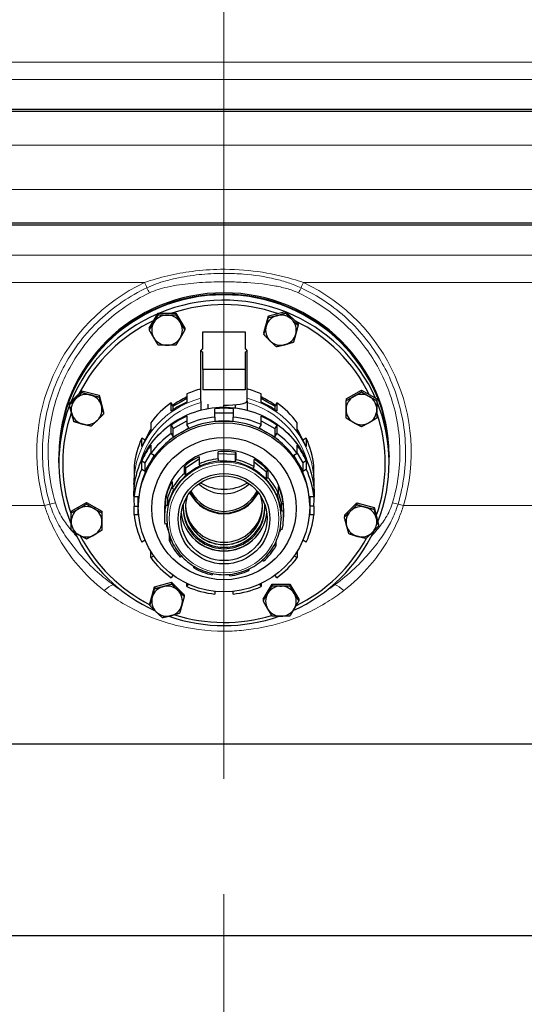
# Model space of a CAD drawing. Units: millimetres. Extents: x 0 to 15750, y 0 to 22275.
# Drawn here: x 6683 to 6946, y 18089 to 18601 of the extents above; entities that cross this region are included whole.
import ezdxf

# ---------------------------------------------------------------- set-up
doc = ezdxf.new("R2010")
doc.units = ezdxf.units.MM
doc.header["$LTSCALE"] = 75
for name, color, linetype, lineweight, true_color in [('Bemaßung (ISO)', 1, 'Continuous', 5, 0xff0000), ('Mittellinie (ISO)', 5, 'Continuous', 5, 0x0000ff), ('Tangential', 7, 'Continuous', 9, 0xbfbfbf)]:
    doc.layers.add(name, color=color, linetype=linetype, lineweight=lineweight, true_color=true_color)
doc.layers.add('Sichtbar (ISO)', color=7, linetype='Continuous', lineweight=25)
doc.layers.add('Sichtbar schmal (ISO)', color=7, linetype='Continuous', lineweight=25)
doc.styles.add('Bemaßung', font='tahoma.ttf')
doc.dimstyles.new('Dehoust', dxfattribs={"dimscale": 75, "dimtxt": 3.5, "dimasz": 2.5, "dimexe": 3.175, "dimexo": 0.8, "dimgap": 0.8, "dimtad": 1, "dimtoh": 1, "dimdec": 0, "dimrnd": 1e-08, "dimzin": 12, "dimtxsty": 'Bemaßung', "dimcen": 0.09, "dimdle": 10, "dimclrd": 256, "dimclre": 256, "dimclrt": 7, "dimadec": 1, "dimazin": 3, "dimtfac": 1, "dimtmove": 0, "dimatfit": 3, "dimfxl": 1, "dimtolj": 1, "dimtzin": 0, "dimlwd": -1, "dimlwe": -1, "dimarcsym": 0})

# ---------------------------------------------------------------- blocks, each defined once
blk = doc.blocks.new('*D12')
at = {"layer": 'Bemaßung (ISO)', "transparency": 16777216}
for p, q in [((5089.98, 18164.25), (5089.98, 16432.94)), ((11339.98, 18164.25), (11339.98, 16432.94)), ((5277.48, 16671.07), (11152.48, 16671.07))]:
    blk.add_line(p, q, dxfattribs=at)
for points in [[(5277.48, 16702.32), (5277.48, 16639.82), (5089.98, 16671.07)], [(11152.48, 16702.32), (11152.48, 16639.82), (11339.98, 16671.07)]]:
    blk.add_solid(points, dxfattribs=at)
at = {"layer": 'Defpoints', "color": 0, "transparency": 16777216}
for p in [(5089.98, 18224.25), (11339.98, 18224.25), (11339.98, 16671.07)]:
    blk.add_point(p, dxfattribs=at)
at = {"layer": 'Bemaßung (ISO)', "color": 7, "transparency": 16777216, "insert": (8214.98, 17004.5), "char_height": 262.5, "attachment_point": 2, "style": 'Bemaßung'}
blk.add_mtext('\\A1;6250', dxfattribs=at)
blk = doc.blocks.new('*D26')
at = {"layer": 'Bemaßung (ISO)', "transparency": 16777216}
for p, q in [((5789.48, 18306.93), (5789.48, 17078.8)), ((6789.48, 18145.95), (6789.48, 17078.8)), ((5976.98, 17316.93), (6601.98, 17316.93))]:
    blk.add_line(p, q, dxfattribs=at)
for points in [[(5976.98, 17348.18), (5976.98, 17285.68), (5789.48, 17316.93)], [(6601.98, 17348.18), (6601.98, 17285.68), (6789.48, 17316.93)]]:
    blk.add_solid(points, dxfattribs=at)
at = {"layer": 'Defpoints', "color": 0, "transparency": 16777216}
for p in [(5789.48, 18366.93), (6789.48, 18205.95), (6789.48, 17316.93)]:
    blk.add_point(p, dxfattribs=at)
at = {"layer": 'Bemaßung (ISO)', "color": 7, "transparency": 16777216, "insert": (6289.48, 17650.18), "char_height": 262.5, "attachment_point": 2, "style": 'Bemaßung'}
blk.add_mtext('\\A1;1000', dxfattribs=at)
blk = doc.blocks.new('*D27')
at = {"layer": 'Bemaßung (ISO)', "transparency": 16777216}
for p, q in [((10329.98, 18298.25), (10329.98, 17078.8)), ((6789.48, 18145.95), (6789.48, 17078.8)), ((6976.98, 17316.93), (10142.48, 17316.93))]:
    blk.add_line(p, q, dxfattribs=at)
for points in [[(6976.98, 17348.18), (6976.98, 17285.68), (6789.48, 17316.93)], [(10142.48, 17348.18), (10142.48, 17285.68), (10329.98, 17316.93)]]:
    blk.add_solid(points, dxfattribs=at)
at = {"layer": 'Defpoints', "color": 0, "transparency": 16777216}
for p in [(10329.98, 18358.25), (6789.48, 18205.95), (10329.98, 17316.93)]:
    blk.add_point(p, dxfattribs=at)
at = {"layer": 'Bemaßung (ISO)', "color": 7, "transparency": 16777216, "insert": (8559.73, 17650.36), "char_height": 262.5, "attachment_point": 2, "style": 'Bemaßung'}
blk.add_mtext('\\A1;3540', dxfattribs=at)

msp = doc.modelspace()

# ---------------------------------------------------------------- linework, layer by layer
at = {"layer": 'Mittellinie (ISO)', "linetype": 'Continuous'}
msp.add_line((6789.48, 18205.95), (6789.48, 20026.34), dxfattribs=at)
at = {"layer": 'Sichtbar (ISO)'}
for p, q in [((7054.84, 18554.37), (6524.12, 18554.37)), ((7054.84, 18553.37), (6524.12, 18553.37)), ((7054.84, 18495.12), (6524.12, 18495.12)), ((7054.84, 18494.12), (6524.12, 18494.12)), ((6750.58, 18440.5), (6755.2, 18448.38)), ((6755.2, 18448.38), (6755.2, 18447.5)), ((6755.2, 18448.38), (6764.44, 18448.38)), ((6764.44, 18448.38), (6769.06, 18440.5)), ((6764.44, 18448.38), (6764.44, 18447.5)), ((6812.6, 18446.94), (6821.53, 18449.29)), ((6821.53, 18449.29), (6821.53, 18448.41)), ((6821.53, 18449.29), (6828.06, 18442.86)), ((6810.21, 18438.15), (6812.6, 18446.94)), ((6812.6, 18446.94), (6812.6, 18446.05)), ((6750.58, 18440.5), (6750.58, 18439.62)), ((6769.06, 18440.5), (6769.06, 18439.62)), ((6778.48, 18429.7), (6778.48, 18438.72)), ((6778.48, 18438.72), (6800.48, 18438.72)), ((6800.48, 18438.72), (6800.48, 18429.7)), ((6810.21, 18438.15), (6810.21, 18437.27)), ((6828.06, 18442.86), (6828.06, 18441.98)), ((6777.48, 18402.49), (6777.48, 18428.87)), ((6778.48, 18419.03), (6778.48, 18428.04)), ((6800.48, 18428.04), (6800.48, 18419.03)), ((6801.48, 18402.49), (6801.48, 18428.87)), ((6778.48, 18419.03), (6778.48, 18408.38)), ((6800.48, 18419.03), (6778.48, 18419.03)), ((6800.48, 18419.03), (6800.48, 18408.38)), ((6708.95, 18401.55), (6715.49, 18407.99)), ((6715.49, 18407.99), (6724.41, 18405.63)), ((6715.49, 18407.99), (6715.49, 18407.1)), ((6800.48, 18408.38), (6778.48, 18408.38)), ((6853.08, 18403.75), (6861.08, 18408.3)), ((6861.08, 18408.3), (6861.08, 18407.41)), ((6861.08, 18408.3), (6869.08, 18403.75)), ((6724.41, 18405.63), (6726.8, 18396.84)), ((6724.41, 18405.63), (6724.41, 18404.75)), ((6767.15, 18402.27), (6763.08, 18399.96)), ((6770.17, 18403.98), (6767.15, 18402.27)), ((6770.17, 18406.39), (6770.17, 18402.05)), ((6777.48, 18402.49), (6777.48, 18397.88)), ((6801.48, 18402.49), (6801.48, 18397.88)), ((6808.79, 18402.05), (6808.79, 18406.39)), ((6811.8, 18402.27), (6808.79, 18403.98)), ((6815.87, 18399.96), (6811.8, 18402.27)), ((6853.08, 18403.75), (6853.08, 18402.86)), ((6869.08, 18403.75), (6869.08, 18402.86)), ((6708.95, 18401.55), (6708.95, 18400.67)), ((6762.03, 18397.42), (6762.03, 18401.76)), ((6763.08, 18399.96), (6762.03, 18401.76)), ((6763.08, 18398.15), (6763.08, 18399.96)), ((6780.99, 18401.02), (6780.99, 18398.65)), ((6784.78, 18394.27), (6784.78, 18398.61)), ((6789.48, 18399.41), (6789.48, 18400.41)), ((6794.18, 18398.61), (6794.18, 18394.27)), ((6795.48, 18399.03), (6795.48, 18400.68)), ((6816.93, 18401.76), (6815.87, 18399.96)), ((6815.87, 18399.96), (6815.87, 18398.15)), ((6816.93, 18401.76), (6816.93, 18397.42)), ((6726.8, 18396.84), (6726.8, 18395.96)), ((6763.08, 18388.32), (6770.17, 18392.35)), ((6770.17, 18394.75), (6770.17, 18390.41)), ((6784.78, 18396.53), (6794.18, 18396.53)), ((6784.78, 18394.27), (6784.78, 18392.19)), ((6784.78, 18392.19), (6789.48, 18392.19)), ((6789.48, 18392.19), (6794.18, 18392.19)), ((6794.18, 18392.19), (6794.18, 18394.27)), ((6808.79, 18390.41), (6808.79, 18394.75)), ((6808.79, 18392.35), (6815.87, 18388.32)), ((6751.33, 18387.06), (6750.81, 18386.18)), ((6751.33, 18391.23), (6751.33, 18386.89)), ((6762.03, 18385.78), (6762.03, 18390.13)), ((6762.03, 18390.13), (6763.08, 18388.32)), ((6763.08, 18383.98), (6763.08, 18388.32)), ((6767.15, 18386.3), (6771.22, 18388.61)), ((6771.22, 18388.61), (6770.17, 18390.41)), ((6808.79, 18390.41), (6807.73, 18388.61)), ((6807.73, 18388.61), (6811.8, 18386.3)), ((6816.93, 18390.13), (6815.87, 18388.32)), ((6815.87, 18388.32), (6815.87, 18383.98)), ((6816.93, 18390.13), (6816.93, 18385.78)), ((6827.63, 18386.89), (6827.63, 18391.23)), ((6828.15, 18386.18), (6827.63, 18387.06)), ((6746.63, 18378.87), (6746.63, 18383.21)), ((6748.34, 18382.24), (6746.63, 18383.21)), ((6750.81, 18386.18), (6750.75, 18386.08)), ((6762.03, 18385.78), (6763.08, 18383.98)), ((6763.08, 18383.98), (6767.15, 18386.3)), ((6811.8, 18386.3), (6815.87, 18383.98)), ((6815.87, 18383.98), (6816.93, 18385.78)), ((6828.2, 18386.08), (6828.15, 18386.18)), ((6832.33, 18383.21), (6830.62, 18382.24)), ((6832.33, 18383.21), (6832.33, 18378.87)), ((6751.33, 18379.59), (6751.33, 18375.25)), ((6827.63, 18375.25), (6827.63, 18379.59)), ((6703.48, 18374.25), (6703.48, 18373.57)), ((6703.48, 18370.44), (6703.48, 18373.22)), ((6746.63, 18367.23), (6746.63, 18371.57)), ((6746.63, 18371.57), (6748.46, 18370.53)), ((6748.46, 18370.53), (6751.33, 18375.43)), ((6750.81, 18370.2), (6753.16, 18374.21)), ((6753.16, 18374.21), (6751.33, 18375.25)), ((6769.39, 18367.91), (6776.52, 18372.5)), ((6776.52, 18373.6), (6776.52, 18369.87)), ((6786.45, 18372.52), (6786.4, 18371.59)), ((6786.4, 18371.59), (6790.96, 18371.37)), ((6786.45, 18372.52), (6786.45, 18376.25)), ((6786.45, 18375.32), (6795.51, 18374.88)), ((6790.96, 18371.37), (6795.51, 18371.15)), ((6795.51, 18374.88), (6795.56, 18375.8)), ((6795.51, 18371.15), (6795.51, 18374.88)), ((6795.51, 18371.15), (6795.56, 18372.07)), ((6795.56, 18375.8), (6795.56, 18372.07)), ((6805.17, 18368.46), (6805.17, 18372.2)), ((6827.63, 18375.25), (6825.8, 18374.21)), ((6825.8, 18374.21), (6828.15, 18370.2)), ((6827.63, 18375.43), (6830.5, 18370.53)), ((6832.33, 18371.57), (6830.5, 18370.53)), ((6832.33, 18371.57), (6832.33, 18367.23)), ((6875.48, 18374.25), (6875.48, 18373.57)), ((6875.48, 18370.44), (6875.48, 18373.22)), ((6742.71, 18368.82), (6742.71, 18364.48)), ((6746.63, 18367.23), (6748.46, 18366.19)), ((6748.46, 18366.19), (6748.46, 18370.53)), ((6748.46, 18366.19), (6750.81, 18370.2)), ((6768.88, 18364.95), (6768.88, 18368.69)), ((6768.88, 18368.69), (6769.39, 18367.91)), ((6769.39, 18367.91), (6769.39, 18364.18)), ((6769.39, 18364.18), (6773.21, 18366.64)), ((6773.21, 18366.64), (6777.03, 18369.09)), ((6777.03, 18369.09), (6776.52, 18369.87)), ((6805.17, 18368.46), (6804.58, 18367.74)), ((6804.58, 18367.74), (6808.14, 18364.93)), ((6805.17, 18371.01), (6811.69, 18365.84)), ((6811.69, 18365.84), (6812.28, 18366.56)), ((6812.28, 18366.56), (6812.28, 18362.83)), ((6828.15, 18370.2), (6830.5, 18366.19)), ((6830.5, 18370.53), (6830.5, 18366.19)), ((6830.5, 18366.19), (6832.33, 18367.23)), ((6836.24, 18364.48), (6836.24, 18368.82)), ((6768.88, 18364.95), (6769.39, 18364.18)), ((6808.14, 18364.93), (6811.69, 18362.11)), ((6811.69, 18362.11), (6811.69, 18365.84)), ((6811.69, 18362.11), (6812.28, 18362.83)), ((6742.48, 18359.31), (6742.48, 18359.85)), ((6742.71, 18357.19), (6742.71, 18352.84)), ((6760.05, 18352.07), (6762.42, 18358.19)), ((6761.68, 18352.53), (6763.3, 18356.73)), ((6762.42, 18360.8), (6762.42, 18357.06)), ((6763.3, 18356.73), (6762.42, 18357.06)), ((6817.91, 18354.35), (6817.91, 18358.08)), ((6836.24, 18352.84), (6836.24, 18357.19)), ((6836.48, 18359.31), (6836.48, 18359.85)), ((6742.48, 18353.1), (6742.48, 18352.56)), ((6744.83, 18352.84), (6742.71, 18352.84)), ((6744.83, 18348.22), (6744.83, 18352.84)), ((6759.18, 18348.66), (6759.18, 18352.4)), ((6759.18, 18352.4), (6760.05, 18352.07)), ((6760.05, 18348.33), (6761.68, 18352.53)), ((6760.05, 18352.07), (6760.05, 18348.33)), ((6817.91, 18354.35), (6817, 18354.1)), ((6817, 18354.1), (6818.19, 18349.77)), ((6817.91, 18354.54), (6819.38, 18349.16)), ((6834.13, 18352.84), (6834.13, 18348.22)), ((6836.24, 18352.84), (6834.13, 18352.84)), ((6836.48, 18353.1), (6836.48, 18352.56)), ((6709.88, 18345.33), (6717.88, 18349.88)), ((6717.88, 18349.88), (6725.88, 18345.33)), ((6717.88, 18349.88), (6717.88, 18349)), ((6742.71, 18343.59), (6742.71, 18347.93)), ((6742.71, 18347.93), (6744.83, 18347.93)), ((6744.83, 18348.22), (6744.83, 18347.3)), ((6744.83, 18343.59), (6744.83, 18347.3)), ((6758.45, 18346.65), (6758.45, 18342.11)), ((6759.18, 18348.66), (6760.05, 18348.33)), ((6818.19, 18349.77), (6819.38, 18345.43)), ((6819.38, 18349.16), (6820.29, 18349.41)), ((6819.38, 18345.43), (6819.38, 18349.16)), ((6819.38, 18345.43), (6820.29, 18345.67)), ((6820.29, 18349.41), (6820.29, 18345.67)), ((6820.5, 18346.65), (6820.5, 18342.11)), ((6834.13, 18348.22), (6834.13, 18347.3)), ((6836.24, 18347.93), (6834.13, 18347.93)), ((6834.13, 18347.3), (6834.13, 18343.59)), ((6836.24, 18347.93), (6836.24, 18343.59)), ((6852.16, 18343.14), (6858.69, 18349.57)), ((6858.69, 18349.57), (6858.69, 18348.69)), ((6858.69, 18349.57), (6867.61, 18347.22)), ((6867.61, 18347.22), (6867.61, 18346.33)), ((6867.61, 18347.22), (6870, 18338.43)), ((6709.88, 18345.33), (6709.88, 18344.45)), ((6725.88, 18345.33), (6725.88, 18344.45)), ((6742.71, 18343.59), (6744.83, 18343.59)), ((6759.73, 18342.11), (6759.73, 18341.57)), ((6819.23, 18342.11), (6819.23, 18341.57)), ((6834.13, 18343.59), (6836.24, 18343.59)), ((6852.16, 18343.14), (6852.16, 18342.25)), ((6759.57, 18338.79), (6758.66, 18338.55)), ((6760.14, 18336.73), (6759.57, 18338.79)), ((6818.9, 18335.88), (6818.31, 18334.36)), ((6819.78, 18335.55), (6818.9, 18335.88)), ((6870, 18338.43), (6870, 18337.55)), ((6761.05, 18329.87), (6761.05, 18332.93)), ((6761.96, 18330.11), (6761.68, 18331.14)), ((6748.35, 18330.18), (6746.63, 18329.2)), ((6761.05, 18329.87), (6761.96, 18330.11)), ((6815.87, 18328.04), (6815.65, 18327.48)), ((6815.65, 18327.48), (6816.53, 18327.16)), ((6816.53, 18329.38), (6816.53, 18327.16)), ((6832.33, 18329.2), (6830.6, 18330.18)), ((6751.33, 18321.18), (6751.33, 18324.46)), ((6751.33, 18321.18), (6752.91, 18322.08)), ((6767.25, 18322.09), (6766.68, 18321.39)), ((6826.05, 18322.08), (6827.63, 18321.18)), ((6827.63, 18324.46), (6827.63, 18321.18)), ((6773.78, 18315.75), (6773.78, 18316.66)), ((6773.78, 18315.75), (6774.28, 18316.36)), ((6802.02, 18314.98), (6802.44, 18314.35)), ((6802.44, 18315.18), (6802.44, 18314.35)), ((6810.08, 18319.26), (6809.61, 18319.98)), ((6762.83, 18312.02), (6762.03, 18310.65)), ((6783.43, 18312.86), (6783.4, 18312.15)), ((6792.51, 18311.7), (6792.55, 18312.41)), ((6792.51, 18311.7), (6792.51, 18312.4)), ((6816.93, 18310.65), (6816.12, 18312.02)), ((6750.9, 18297.12), (6753.29, 18305.91)), ((6753.29, 18305.91), (6762.21, 18308.27)), ((6753.29, 18305.91), (6753.29, 18305.03)), ((6762.21, 18308.27), (6768.74, 18301.83)), ((6762.21, 18308.27), (6762.21, 18307.38)), ((6770.17, 18306.02), (6770.17, 18307.66)), ((6770.17, 18306.02), (6770.92, 18307.31)), ((6808.03, 18307.31), (6808.79, 18306.02)), ((6808.79, 18307.66), (6808.79, 18306.02)), ((6809.9, 18299.48), (6814.52, 18307.36)), ((6814.52, 18307.36), (6823.76, 18307.36)), ((6814.52, 18307.36), (6814.52, 18306.47)), ((6823.76, 18307.36), (6823.76, 18306.47)), ((6823.76, 18307.36), (6828.37, 18299.48)), ((6768.74, 18301.83), (6768.74, 18300.95)), ((6784.78, 18303.58), (6784.78, 18302.16)), ((6794.18, 18302.16), (6794.18, 18303.58)), ((6750.9, 18297.12), (6750.9, 18296.24)), ((6809.9, 18299.48), (6809.9, 18298.59)), ((6828.37, 18299.48), (6828.37, 18298.59)), ((5089.98, 18224.25), (11339.98, 18224.25)), ((11489.98, 18124.25), (4939.98, 18124.25))]:
    msp.add_line(p, q, dxfattribs=at)
for centre, major_axis, ratio, start_param, end_param in [((6789.48, 18373.57), (86, 0), 0.984808, 6.281135, 9.426828), ((6789.48, 18373.22), (-86, 0), 0.984808, 3.141593, 6.283185), ((6789.48, 18370.44), (-86, 0), 0.984808, 4.335393, 5.114446), ((6789.48, 18370.09), (84, 0), 0.984808, 1.233745, 1.899792), ((6789.48, 18370.44), (-86, 0), 0.984808, 3.550888, 4.325038), ((6789.48, 18370.44), (-86, 0), 0.984808, 5.124969, 5.895835), ((6789.48, 18370.09), (84, 0), 0.984808, 2.020186, 2.684046), ((6759.82, 18439.5), (-8, 0), 0.984808, 5.759587, 6.806784), ((6759.82, 18439.5), (-8, 0), 0.984808, 4.712389, 5.759587), ((6759.82, 18439.5), (-8, 0), 0.984808, 3.665191, 4.712389), ((6759.82, 18439.5), (8, 0), 0.984808, 5.759587, 6.806784), ((6819.14, 18439.5), (-8, 0), 0.984808, 4.974188, 6.021386), ((6819.14, 18439.5), (-8, 0), 0.984808, 3.926991, 4.974188), ((6819.14, 18439.5), (8, 0), 0.984808, 6.021386, 7.068583), ((6789.48, 18370.09), (84, 0), 0.984808, 0.448571, 1.11325), ((6819.14, 18439.5), (-8, 0), 0.984808, 6.021386, 7.068583), ((6759.82, 18439.5), (8, 0), 0.984808, 3.665191, 4.712389), ((6759.82, 18439.5), (8, 0), 0.984808, 4.712389, 5.759587), ((6819.14, 18439.5), (8, 0), 0.984808, 3.926991, 4.974188), ((6819.14, 18439.5), (8, 0), 0.984808, 4.974188, 6.021386), ((6789.48, 18428.87), (-12, 0), 0.173648, 5.872047, 6.694323), ((6789.48, 18428.87), (12, 0), 0.173648, 5.872047, 6.694323), ((6789.48, 18364.19), (-47, 0), 0.984808, 4.970567, 5.13582), ((6789.48, 18364.19), (-47, 0), 0.984808, 4.288958, 4.454211), ((6717.88, 18398.19), (-8, 0), 0.984808, 5.497787, 6.544985), ((6717.88, 18398.19), (-8, 0), 0.984808, 4.45059, 5.497787), ((6717.88, 18398.19), (8, 0), 0.984808, 0.261799, 1.308997), ((6789.48, 18359.85), (-47, 0), 0.984808, 5.13582, 5.336155), ((6789.48, 18365.1), (44.65, 0), 0.984808, 2.018079, 2.210284), ((6789.48, 18402.49), (12, 0), 0.173648, 4.712389, 6.283185), ((6789.48, 18365.1), (44.65, 0), 0.984808, 0.931309, 1.123514), ((6789.48, 18359.85), (-47, 0), 0.984808, 4.088623, 4.288958), ((6861.08, 18398.19), (-8, 0), 0.984808, 5.235988, 6.283185), ((6861.08, 18398.19), (-8, 0), 0.984808, 4.18879, 5.235988), ((6861.08, 18398.19), (8, 0), 0.984808, 0, 1.047198), ((6789.48, 18370.44), (86, 0), 0.984808, 5.912539, 6.671393), ((6789.48, 18370.44), (-86, 0), 0.984808, 5.921906, 6.671393), ((6717.88, 18398.19), (8, 0), 0.984808, 5.497787, 6.544985), ((6789.48, 18364.19), (-47, 0), 0.984808, 5.336155, 5.659419), ((6789.48, 18352.56), (47, 0), 0.984808, 1.470629, 1.670964), ((6789.48, 18364.19), (-47, 0), 0.984808, 3.765359, 4.088623), ((6861.08, 18398.19), (-8, 0), 0.984808, 0, 1.047198), ((6861.08, 18398.19), (8, 0), 0.984808, 5.235988, 6.283185), ((6789.48, 18370.09), (-84, 0), 0.984808, 5.954497, 6.60826), ((6717.88, 18398.19), (-8, 0), 0.984808, 0.261799, 1.308997), ((6717.88, 18398.19), (8, 0), 0.984808, 4.45059, 5.497787), ((6789.48, 18352.56), (47, 0), 0.984808, 1.994228, 2.194563), ((6789.48, 18348.22), (-44.65, 0), 0.984808, 4.712389, 5.235988), ((6789.48, 18348.22), (47, 0), 0.984808, 1.670964, 1.994228), ((6789.48, 18348.22), (-44.65, 0), 0.984808, 4.18879, 4.712389), ((6789.48, 18348.22), (47, 0), 0.984808, 1.147365, 1.470629), ((6789.48, 18352.56), (47, 0), 0.984808, 0.94703, 1.147365), ((6789.48, 18370.09), (84, 0), 0.984808, 5.947716, 6.60826), ((6789.48, 18359.85), (-47, 0), 0.984808, 5.659419, 5.859754), ((6789.48, 18365.1), (44.65, 0), 0.984808, 2.5952, 2.738306), ((6789.48, 18365.1), (44.65, 0), 0.984808, 0.403286, 0.546392), ((6789.48, 18359.85), (-47, 0), 0.984808, 3.565024, 3.765359), ((6861.08, 18398.19), (8, 0), 0.984808, 4.18879, 5.235988), ((6789.48, 18364.19), (-47, 0), 0.984808, 5.859754, 6.183018), ((6789.48, 18348.22), (-44.65, 0), 0.984808, 5.235988, 5.759587), ((6789.48, 18348.22), (47, 0), 0.984808, 2.194563, 2.517826), ((6789.48, 18348.22), (-44.65, 0), 0.984808, 3.665191, 4.18879), ((6789.48, 18348.22), (47, 0), 0.984808, 0.623766, 0.94703), ((6789.48, 18364.19), (47, 0), 0.984808, 0.100167, 0.423431), ((6789.48, 18352.56), (47, 0), 0.984808, 2.517826, 2.718161), ((6789.48, 18345.84), (31.02, 0), 0.984808, 1.373526, 1.668714), ((6789.48, 18352.56), (47, 0), 0.984808, 0.423431, 0.623766), ((6789.48, 18345.84), (31.02, 0), 0.984808, 2.001845, 2.297033), ((6789.48, 18342.11), (-29.75, 0), 0.984808, 4.662713, 5.291031), ((6789.48, 18342.11), (31.02, 0), 0.984808, 1.668714, 2.001845), ((6789.48, 18342.11), (-29.75, 0), 0.984808, 4.034394, 4.662713), ((6789.48, 18342.11), (31.02, 0), 0.984808, 1.040396, 1.373526), ((6789.48, 18345.84), (31.02, 0), 0.984808, 0.745208, 1.040396), ((6789.48, 18348.22), (-47, 0), 0.984808, 5.859754, 6.183018), ((6789.48, 18348.22), (-44.65, 0), 0.984808, 5.759587, 6.283185), ((6789.48, 18342.11), (-29.75, 0), 0.984808, 5.291031, 5.91935), ((6789.48, 18348.22), (44.65, 0), 0.984808, 0, 0.523599), ((6789.48, 18348.22), (47, 0), 0.984808, 0.100167, 0.423431), ((6789.48, 18359.85), (-47, 0), 0.984808, 6.183018, 6.283185), ((6789.48, 18342.11), (31.02, 0), 0.984808, 2.297033, 2.630163), ((6789.48, 18342.11), (29.75, 0), 0.984808, 0.264483, 0.892802), ((6789.48, 18342.11), (31.02, 0), 0.984808, 0.412077, 0.745208), ((6789.48, 18359.85), (47, 0), 0.984808, 0, 0.100167), ((6789.48, 18352.56), (-47, 0), 0.984808, 6.183018, 6.383353), ((6789.48, 18345.84), (-31.02, 0), 0.984808, 5.771756, 6.066944), ((6789.48, 18373.2), (-19.12, 0), 0.984808, 0.81336, 2.328233), ((6789.48, 18380.34), (24, 0), 0.984808, 4.172833, 5.251945), ((6789.48, 18345.84), (31.02, 0), 0.984808, 0.116889, 0.412077), ((6789.48, 18352.56), (47, 0), 0.984808, 6.183018, 6.383353), ((6789.48, 18342.11), (-29.75, 0), 0.984808, 5.91935, 6.283185), ((6789.48, 18347.52), (20, 0), 0.984808, 2.858933, 6.565845), ((6789.48, 18363.67), (-19.69, 0), 0.984808, 0.453589, 2.688003), ((6789.48, 18364.04), (19.12, 0), 0.984808, 3.594814, 5.829964), ((6717.88, 18339.78), (-8, 0), 0.984808, 5.235988, 6.283185), ((6717.88, 18339.78), (-8, 0), 0.984808, 4.18879, 5.235988), ((6717.88, 18339.78), (8, 0), 0.984808, 0, 1.047198), ((6789.48, 18342.11), (-31.02, 0), 0.984808, 6.066944, 6.400074), ((6789.48, 18346.75), (-21.3, 0), 0.984808, 6.18416, 9.523804), ((6789.48, 18347.58), (-20, 0), 0.984808, 0.001477, 3.140116), ((6789.48, 18348.83), (-20, 0), 0.984808, 0.033222, 3.108371), ((6789.48, 18342.11), (29.75, 0), 0.984808, 0, 0.264483), ((6789.48, 18342.11), (31.02, 0), 0.984808, 6.066944, 6.400074), ((6861.08, 18339.78), (-8, 0), 0.984808, 4.45059, 5.497787), ((6861.08, 18339.78), (8, 0), 0.984808, 0.261799, 1.308997), ((6789.48, 18348.22), (-47, 0), 0.984808, 0.100167, 0.423431), ((6789.48, 18346.65), (-22.42, 0), 0.984808, 0.114219, 3.027374), ((6789.48, 18346.75), (22.42, 0), 0.984808, 3.257929, 6.166849), ((6789.48, 18348.22), (47, 0), 0.984808, 5.859754, 6.183018), ((6861.08, 18339.78), (-8, 0), 0.984808, 5.497787, 6.544985), ((6861.08, 18339.78), (8, 0), 0.984808, 5.497787, 6.544985), ((6717.88, 18339.78), (-8, 0), 0.984808, 0, 1.047198), ((6717.88, 18339.78), (8, 0), 0.984808, 5.235988, 6.283185), ((6789.48, 18345.84), (-31.02, 0), 0.984808, 0.235364, 0.365993), ((6861.08, 18339.78), (-8, 0), 0.984808, 0.261799, 1.308997), ((6789.48, 18370.44), (86, 0), 0.984808, 3.583789, 4.281746), ((6717.88, 18339.78), (8, 0), 0.984808, 4.18879, 5.235988), ((6789.48, 18370.09), (-84, 0), 0.984808, 0.471449, 1.093595), ((6789.48, 18370.44), (86, 0), 0.984808, 5.144152, 5.852679), ((6789.48, 18370.09), (-84, 0), 0.984808, 2.033156, 2.653326), ((6861.08, 18339.78), (8, 0), 0.984808, 4.45059, 5.497787), ((6789.48, 18352.56), (-47, 0), 0.984808, 0.504823, 0.507859), ((6789.48, 18342.11), (-31.02, 0), 0.984808, 0.412077, 0.745208), ((6789.48, 18342.11), (-31.02, 0), 0.984808, 2.297033, 2.630163), ((6789.48, 18352.56), (-47, 0), 0.984808, 2.633733, 2.63677), ((6789.48, 18348.22), (-47, 0), 0.984808, 0.623766, 0.94703), ((6789.48, 18348.22), (-47, 0), 0.984808, 2.194563, 2.517826), ((6789.48, 18342.11), (-31.02, 0), 0.984808, 1.040396, 1.373526), ((6789.48, 18342.11), (-31.02, 0), 0.984808, 1.668714, 2.001845), ((6759.82, 18298.47), (-8, 0), 0.984808, 4.974188, 6.021386), ((6759.82, 18298.47), (-8, 0), 0.984808, 3.926991, 4.974188), ((6789.48, 18348.22), (-47, 0), 0.984808, 1.147365, 1.470629), ((6789.48, 18348.22), (-47, 0), 0.984808, 1.670964, 1.994228), ((6819.14, 18298.47), (-8, 0), 0.984808, 4.712389, 5.759587), ((6819.14, 18298.47), (-8, 0), 0.984808, 3.665191, 4.712389), ((6759.82, 18298.47), (-8, 0), 0.984808, 6.021386, 7.068583), ((6759.82, 18298.47), (8, 0), 0.984808, 6.021386, 7.068583), ((6819.14, 18298.47), (-8, 0), 0.984808, 5.759587, 6.806784), ((6819.14, 18298.47), (8, 0), 0.984808, 5.759587, 6.806784), ((6759.82, 18298.47), (8, 0), 0.984808, 4.974188, 6.021386), ((6819.14, 18298.47), (8, 0), 0.984808, 3.665191, 4.712389), ((6819.14, 18298.47), (8, 0), 0.984808, 4.712389, 5.759587), ((6759.82, 18298.47), (8, 0), 0.984808, 3.926991, 4.974188), ((6789.48, 18370.44), (86, 0), 0.984808, 4.372734, 5.052427), ((6789.48, 18370.09), (-84, 0), 0.984808, 1.258941, 1.870778)]:
    msp.add_ellipse(centre, major_axis=major_axis, ratio=ratio, start_param=start_param, end_param=end_param, dxfattribs=at)
for centre, major_axis in [((6789.48, 18347.3), (44.65, 0)), ((6789.48, 18346.65), (-37.6, 0)), ((6789.48, 18341.36), (-23.9, 0)), ((6789.48, 18341.62), (-22.42, 0))]:
    msp.add_ellipse(centre, major_axis=major_axis, ratio=0.984808, dxfattribs=at)
for points in [[(6817.07, 18447.11), (6819.14, 18447.65), (6821.53, 18448.41)], [(6821.53, 18448.41), (6823.28, 18446.56), (6824.79, 18445.07)], [(6750.58, 18439.62), (6751.82, 18441.61), (6752.89, 18443.44)], [(6752.89, 18443.44), (6753.96, 18445.26), (6755.2, 18447.5)], [(6755.2, 18447.5), (6757.68, 18447.37), (6759.82, 18447.37)], [(6759.82, 18447.37), (6761.96, 18447.37), (6764.44, 18447.5)], [(6764.44, 18447.5), (6765.68, 18445.26), (6766.75, 18443.44)], [(6766.75, 18443.44), (6767.82, 18441.61), (6769.06, 18439.62)], [(6811.41, 18441.54), (6811.96, 18443.57), (6812.6, 18446.05)], [(6812.6, 18446.05), (6815, 18446.56), (6817.07, 18447.11)], [(6824.79, 18445.07), (6826.31, 18443.57), (6828.06, 18441.98)], [(6752.89, 18435.56), (6751.82, 18437.39), (6750.58, 18439.62)], [(6769.06, 18439.62), (6767.82, 18437.39), (6766.75, 18435.56)], [(6810.21, 18437.27), (6810.85, 18439.5), (6811.41, 18441.54)], [(6828.06, 18441.98), (6827.42, 18439.5), (6826.86, 18437.46)], [(6755.2, 18431.74), (6753.96, 18433.73), (6752.89, 18435.56)], [(6766.75, 18435.56), (6765.68, 18433.73), (6764.44, 18431.74)], [(6813.48, 18433.93), (6811.96, 18435.42), (6810.21, 18437.27)], [(6816.75, 18430.83), (6815, 18432.43), (6813.48, 18433.93)], [(6825.67, 18433.19), (6823.28, 18432.43), (6821.21, 18431.89)], [(6826.86, 18437.46), (6826.31, 18435.42), (6825.67, 18433.19)], [(6759.82, 18431.62), (6757.68, 18431.62), (6755.2, 18431.74)], [(6764.44, 18431.74), (6761.96, 18431.62), (6759.82, 18431.62)], [(6821.21, 18431.89), (6819.14, 18431.34), (6816.75, 18430.83)], [(6857.08, 18405.01), (6858.94, 18406.07), (6861.08, 18407.41)], [(6861.08, 18407.41), (6863.22, 18406.07), (6865.08, 18405.01)], [(6708.95, 18400.67), (6710.7, 18402.27), (6712.22, 18403.76)], [(6712.22, 18403.76), (6713.74, 18405.25), (6715.49, 18407.1)], [(6715.49, 18407.1), (6717.88, 18406.35), (6719.95, 18405.8)], [(6719.95, 18405.8), (6722.02, 18405.25), (6724.41, 18404.75)], [(6724.41, 18404.75), (6725.05, 18402.27), (6725.6, 18400.23)], [(6853.08, 18402.86), (6855.22, 18403.96), (6857.08, 18405.01)], [(6853.08, 18398.19), (6853.08, 18400.3), (6853.08, 18402.86)], [(6865.08, 18405.01), (6866.94, 18403.96), (6869.08, 18402.86)], [(6869.08, 18402.86), (6869.08, 18400.3), (6869.08, 18398.19)], [(6710.15, 18396.15), (6709.6, 18398.19), (6708.95, 18400.67)], [(6725.6, 18400.23), (6726.16, 18398.19), (6726.8, 18395.96)], [(6853.08, 18393.77), (6853.08, 18396.08), (6853.08, 18398.19)], [(6869.08, 18398.19), (6869.08, 18396.08), (6869.08, 18393.77)], [(6711.35, 18391.88), (6710.7, 18394.11), (6710.15, 18396.15)], [(6715.81, 18390.58), (6713.74, 18391.13), (6711.35, 18391.88)], [(6723.53, 18392.62), (6722.02, 18391.13), (6720.27, 18389.53)], [(6726.8, 18395.96), (6725.05, 18394.11), (6723.53, 18392.62)], [(6857.08, 18391.37), (6855.22, 18392.42), (6853.08, 18393.77)], [(6869.08, 18393.77), (6866.94, 18392.42), (6865.08, 18391.37)], [(6720.27, 18389.53), (6717.88, 18390.03), (6715.81, 18390.58)], [(6861.08, 18389.22), (6858.94, 18390.31), (6857.08, 18391.37)], [(6865.08, 18391.37), (6863.22, 18390.31), (6861.08, 18389.22)], [(6709.88, 18344.45), (6712.02, 18345.54), (6713.88, 18346.6)], [(6713.88, 18346.6), (6715.73, 18347.65), (6717.88, 18349)], [(6717.88, 18349), (6720.02, 18347.65), (6721.88, 18346.6)], [(6721.88, 18346.6), (6723.73, 18345.54), (6725.88, 18344.45)], [(6855.42, 18345.35), (6856.94, 18346.84), (6858.69, 18348.69)], [(6858.69, 18348.69), (6861.08, 18347.93), (6863.15, 18347.39)], [(6863.15, 18347.39), (6865.22, 18346.84), (6867.61, 18346.33)], [(6867.61, 18346.33), (6868.25, 18343.85), (6868.81, 18341.82)], [(6709.88, 18339.78), (6709.88, 18341.89), (6709.88, 18344.45)], [(6725.88, 18344.45), (6725.88, 18341.89), (6725.88, 18339.78)], [(6852.16, 18342.25), (6853.91, 18343.85), (6855.42, 18345.35)], [(6853.35, 18337.74), (6852.8, 18339.78), (6852.16, 18342.25)], [(6868.81, 18341.82), (6869.36, 18339.78), (6870, 18337.55)], [(6709.88, 18335.35), (6709.88, 18337.67), (6709.88, 18339.78)], [(6725.88, 18339.78), (6725.88, 18337.67), (6725.88, 18335.35)], [(6854.55, 18333.47), (6853.91, 18335.7), (6853.35, 18337.74)], [(6870, 18337.55), (6868.25, 18335.7), (6866.74, 18334.21)], [(6713.88, 18332.95), (6712.02, 18334.01), (6709.88, 18335.35)], [(6717.88, 18330.8), (6715.73, 18331.9), (6713.88, 18332.95)], [(6721.88, 18332.95), (6720.02, 18331.9), (6717.88, 18330.8)], [(6725.88, 18335.35), (6723.73, 18334.01), (6721.88, 18332.95)], [(6859.01, 18332.17), (6856.94, 18332.71), (6854.55, 18333.47)], [(6863.47, 18331.11), (6861.08, 18331.62), (6859.01, 18332.17)], [(6866.74, 18334.21), (6865.22, 18332.71), (6863.47, 18331.11)], [(6752.09, 18300.51), (6752.65, 18302.55), (6753.29, 18305.03)], [(6753.29, 18305.03), (6755.68, 18305.53), (6757.75, 18306.08)], [(6757.75, 18306.08), (6759.82, 18306.63), (6762.21, 18307.38)], [(6762.21, 18307.38), (6763.96, 18305.53), (6765.48, 18304.04)], [(6812.21, 18302.41), (6813.28, 18304.24), (6814.52, 18306.47)], [(6814.52, 18306.47), (6816.99, 18306.35), (6819.14, 18306.35)], [(6819.14, 18306.35), (6821.28, 18306.35), (6823.76, 18306.47)], [(6823.76, 18306.47), (6824.99, 18304.24), (6826.06, 18302.41)], [(6750.9, 18296.24), (6751.54, 18298.47), (6752.09, 18300.51)], [(6765.48, 18304.04), (6766.99, 18302.55), (6768.74, 18300.95)], [(6768.74, 18300.95), (6768.1, 18298.47), (6767.55, 18296.43)], [(6809.9, 18298.59), (6811.14, 18300.58), (6812.21, 18302.41)], [(6826.06, 18302.41), (6827.14, 18300.58), (6828.37, 18298.59)], [(6754.16, 18292.9), (6752.65, 18294.39), (6750.9, 18296.24)], [(6767.55, 18296.43), (6766.99, 18294.39), (6766.35, 18292.16)], [(6812.21, 18294.53), (6811.14, 18296.36), (6809.9, 18298.59)], [(6814.52, 18290.72), (6813.28, 18292.7), (6812.21, 18294.53)], [(6826.06, 18294.53), (6824.99, 18292.7), (6823.76, 18290.72)], [(6828.37, 18298.59), (6827.14, 18296.36), (6826.06, 18294.53)], [(6757.43, 18289.81), (6755.68, 18291.41), (6754.16, 18292.9)], [(6761.89, 18290.86), (6759.82, 18290.31), (6757.43, 18289.81)], [(6766.35, 18292.16), (6763.96, 18291.41), (6761.89, 18290.86)], [(6819.14, 18290.59), (6816.99, 18290.59), (6814.52, 18290.72)], [(6823.76, 18290.72), (6821.28, 18290.59), (6819.14, 18290.59)]]:
    msp.add_rational_spline(points, [1, 1.0379548493, 1], degree=2, dxfattribs=at)
for points, knots in [([(6742.48, 18353.1), (6742.48, 18358.04), (6743.29, 18362.97), (6746.44, 18372.35), (6748.78, 18376.78), (6754.76, 18384.71), (6758.4, 18388.19), (6766.61, 18393.86), (6771.18, 18396.04), (6780.78, 18398.88), (6785.82, 18399.54), (6795.85, 18399.25), (6800.84, 18398.31), (6810.26, 18394.93), (6814.7, 18392.49), (6822.57, 18386.36), (6826, 18382.67), (6831.51, 18374.41), (6833.58, 18369.84), (6835.94, 18361.17), (6836.48, 18357.14), (6836.48, 18353.1)], [4.712389, 4.712389, 4.712389, 4.712389, 5.031999, 5.031999, 5.351691, 5.351691, 5.671589, 5.671589, 5.991725, 5.991725, 6.31204, 6.31204, 6.632413, 6.632413, 6.952704, 6.952704, 7.272799, 7.272799, 7.592654, 7.592654, 7.853982, 7.853982, 7.853982, 7.853982]), ([(6759.73, 18341.57), (6759.73, 18338.44), (6760.24, 18335.32), (6762.24, 18329.38), (6763.72, 18326.58), (6767.5, 18321.56), (6769.81, 18319.35), (6775, 18315.77), (6777.9, 18314.38), (6783.98, 18312.59), (6787.16, 18312.17), (6793.51, 18312.35), (6796.67, 18312.95), (6802.63, 18315.09), (6805.44, 18316.63), (6810.42, 18320.51), (6812.59, 18322.85), (6816.08, 18328.08), (6817.39, 18330.97), (6818.88, 18336.46), (6819.23, 18339.01), (6819.23, 18341.57)], [4.133747, 4.133747, 4.133747, 4.133747, 4.453364, 4.453364, 4.773061, 4.773061, 5.09296, 5.09296, 5.413094, 5.413094, 5.733404, 5.733404, 6.05377, 6.05377, 6.374056, 6.374056, 6.69415, 6.69415, 7.014007, 7.014007, 7.275339, 7.275339, 7.275339, 7.275339])]:
    msp.add_open_spline(points, degree=3, knots=knots, dxfattribs=at)
for points in [[(6742.48, 18359.31), (6742.48, 18358.27), (6742.51, 18357.24), (6742.58, 18356.2)], [(6836.37, 18356.2), (6836.44, 18357.24), (6836.48, 18358.27), (6836.48, 18359.31)]]:
    msp.add_open_spline(points, degree=3, dxfattribs=at)
at = {"layer": 'Sichtbar schmal (ISO)'}
for centre, major_axis, start_param, end_param in [((6789.48, 18374.25), (-86, 0), 3.141593, 6.283185), ((6789.48, 18346.65), (-31.03, 0), 3.141593, 6.283185), ((6789.48, 18363.67), (-20, 0), 0.461212, 2.680381), ((6789.48, 18347.52), (-21.3, 0), 0.018481, 3.123112)]:
    msp.add_ellipse(centre, major_axis=major_axis, ratio=0.984808, start_param=start_param, end_param=end_param, dxfattribs=at)
at = {"layer": 'Tangential'}
for p, q in [((6579.48, 18579.02), (6999.48, 18579.02)), ((6558.87, 18569.89), (7020.09, 18569.89)), ((7054.84, 18535.75), (6524.12, 18535.75)), ((7054.84, 18512.75), (6524.12, 18512.75)), ((6558.87, 18478.6), (7020.09, 18478.6)), ((6748.1, 18464.27), (6567.79, 18464.27)), ((7011.16, 18464.27), (6830.86, 18464.27)), ((6696.02, 18348.2), (6503.07, 18348.2)), ((7075.89, 18348.2), (6882.94, 18348.2))]:
    msp.add_line(p, q, dxfattribs=at)
for start, end in [(115.1154, 196.5565), (343.4435, 64.8846)]:
    msp.add_arc((6789.48, 18375.98), 97.5, start, end, dxfattribs=at)
for centre, major_axis, ratio, start_param, end_param in [((6748.1, 18462.53), (-4.24, 9.05), 0.074632, 4.571483, 4.870275), ((6830.86, 18462.53), (4.24, 9.05), 0.074632, 1.412911, 1.711702), ((6750.63, 18460.61), (-4.24, 9.05), 0.074632, 1.429891, 1.728682), ((6828.33, 18460.61), (4.24, 9.05), 0.074632, 4.554503, 4.853295), ((6789.48, 18359.31), (-47, 0), 0.984808, 4.970567, 6.283185), ((6789.48, 18359.31), (47, 0), 0.984808, 0, 1.312619), ((6789.48, 18353.1), (47, 0), 0.984808, 0, 3.141593), ((6789.48, 18358.98), (-45.12, 0), 0.984808, 4.981586, 6.024551), ((6789.48, 18358.98), (45.12, 0), 0.984808, 0.258634, 1.301599), ((6789.48, 18341.57), (29.75, 0), 0.984808, 0, 3.141593), ((6696.02, 18346.46), (-9.59, -2.85), 0.166653, 4.364094, 4.662886), ((6701.67, 18351.41), (-9.59, -2.85), 0.166653, 1.222502, 1.521293), ((6877.29, 18351.41), (9.59, -2.85), 0.166653, 4.761892, 5.060684), ((6882.94, 18346.46), (-9.59, 2.85), 0.166653, 4.761892, 5.060684), ((6727.14, 18299.28), (-6.39, -7.69), 0.321141, 3.623086, 4.343854), ((6736.18, 18314.81), (5.43, 8.4), 0.09534, 3.597837, 3.703367), ((6842.77, 18314.81), (5.43, -8.4), 0.09534, 5.721411, 5.826941), ((6851.82, 18299.28), (-6.39, 7.69), 0.321141, 5.080924, 5.801692)]:
    msp.add_ellipse(centre, major_axis=major_axis, ratio=ratio, start_param=start_param, end_param=end_param, dxfattribs=at)
msp.add_ellipse((6789.48, 18341.36), major_axis=(-28.58, 0), ratio=0.984808, dxfattribs=at)
for points, knots in [([(6830.86, 18464.27), (6829.01, 18464.92), (6827.14, 18465.52), (6819.39, 18467.81), (6813.32, 18469.12), (6800.72, 18470.86), (6794.18, 18471.26), (6782.7, 18471.1), (6777.76, 18470.74), (6768.6, 18469.56), (6764.37, 18468.79), (6756.08, 18466.83), (6752.02, 18465.65), (6748.1, 18464.27)], [-8.550596, -8.550596, -8.550596, -8.550596, -7.936949, -7.936949, -6.051747, -6.051747, -4.092388, -4.092388, -2.60757, -2.60757, -1.303785, -1.303785, 0, 0, 0, 0]), ([(6829.6, 18461.57), (6827.41, 18462.6), (6825.18, 18463.46), (6820.7, 18464.94), (6818.46, 18465.56), (6810.75, 18467.4), (6805.24, 18468.21), (6796.6, 18468.91), (6793.47, 18469.05), (6786.23, 18469.1), (6782.11, 18468.93), (6773.91, 18468.17), (6769.82, 18467.59), (6763.54, 18466.31), (6761.32, 18465.78), (6755.84, 18464.22), (6752.56, 18463.07), (6749.36, 18461.57)], [-7.915627, -7.915627, -7.915627, -7.915627, -7.248387, -7.248387, -6.581146, -6.581146, -4.96022, -4.96022, -4.042521, -4.042521, -2.835438, -2.835438, -1.631535, -1.631535, -0.974758, -0.974758, 0, 0, 0, 0]), ([(6750.63, 18458.88), (6753.56, 18460.25), (6756.69, 18461.2), (6761.99, 18462.4), (6764.14, 18462.79), (6770.25, 18463.7), (6774.25, 18464.08), (6782.28, 18464.57), (6786.3, 18464.67), (6793.38, 18464.64), (6796.44, 18464.56), (6804.89, 18464.1), (6810.28, 18463.59), (6817.77, 18462.24), (6819.94, 18461.77), (6824.22, 18460.56), (6826.32, 18459.82), (6828.33, 18458.88)], [0, 0, 0, 0, 0.974758, 0.974758, 1.631535, 1.631535, 2.835438, 2.835438, 4.042521, 4.042521, 4.96022, 4.96022, 6.581146, 6.581146, 7.248387, 7.248387, 7.915627, 7.915627, 7.915627, 7.915627]), ([(6749.36, 18461.57), (6740.33, 18457.34), (6731.99, 18451.67), (6717.48, 18438.03), (6711.31, 18430.06), (6702.34, 18413.67), (6699.22, 18405.42), (6695.07, 18387.2), (6694.41, 18377.15), (6695.89, 18361.05), (6697.07, 18354.91), (6698.85, 18348.94)], [-13.183991, -13.183991, -13.183991, -13.183991, -10.2764, -10.2764, -7.352952, -7.352952, -4.777612, -4.777612, -1.837543, -1.837543, 0, 0, 0, 0]), ([(6701.67, 18349.68), (6699.95, 18355.46), (6698.8, 18361.42), (6697.37, 18377.04), (6698.01, 18386.79), (6702.03, 18404.45), (6705.06, 18412.45), (6713.76, 18428.34), (6719.73, 18436.07), (6733.8, 18449.28), (6741.87, 18454.77), (6750.63, 18458.88)], [0, 0, 0, 0, 1.837543, 1.837543, 4.777612, 4.777612, 7.352952, 7.352952, 10.2764, 10.2764, 13.183991, 13.183991, 13.183991, 13.183991]), ([(6828.33, 18458.88), (6833.68, 18456.37), (6838.77, 18453.35), (6851.13, 18444.31), (6857.85, 18437.58), (6868.36, 18423.22), (6872.38, 18415.76), (6878.76, 18398.63), (6880.7, 18388.82), (6881.37, 18369.08), (6880.1, 18359.15), (6877.29, 18349.68)], [0, 0, 0, 0, 1.776094, 1.776094, 4.617845, 4.617845, 7.167781, 7.167781, 10.175418, 10.175418, 13.183991, 13.183991, 13.183991, 13.183991]), ([(6880.11, 18348.94), (6883.02, 18358.71), (6884.33, 18368.94), (6883.63, 18389.3), (6881.63, 18399.42), (6875.05, 18417.08), (6870.9, 18424.78), (6860.06, 18439.59), (6853.13, 18446.54), (6840.38, 18455.87), (6835.11, 18458.98), (6829.6, 18461.57)], [-13.183991, -13.183991, -13.183991, -13.183991, -10.175418, -10.175418, -7.167781, -7.167781, -4.617845, -4.617845, -1.776094, -1.776094, 0, 0, 0, 0]), ([(6696.02, 18348.2), (6696.7, 18346.05), (6697.47, 18343.92), (6701.99, 18332.74), (6707.16, 18324.36), (6717.57, 18312.21), (6722.15, 18307.86), (6727.14, 18303.97)], [-5.966077, -5.966077, -5.966077, -5.966077, -5.236983, -5.236983, -2.056844, -2.056844, 0, 0, 0, 0]), ([(6698.85, 18348.94), (6699.75, 18345.89), (6700.96, 18342.95), (6703.83, 18337.25), (6705.51, 18334.49), (6709.47, 18328.71), (6711.81, 18325.74), (6717.23, 18319.59), (6720.37, 18316.46), (6726.23, 18311.25), (6728.9, 18309.09), (6731.66, 18307.05)], [-5.161893, -5.161893, -5.161893, -5.161893, -4.281728, -4.281728, -3.361887, -3.361887, -2.273931, -2.273931, -0.99139, -0.99139, 0, 0, 0, 0]), ([(6709.88, 18335.47), (6708.2, 18337.48), (6706.64, 18339.57), (6703.75, 18344.27), (6702.5, 18346.9), (6701.67, 18349.68)], [3.490828, 3.490828, 3.490828, 3.490828, 4.281728, 4.281728, 5.161893, 5.161893, 5.161893, 5.161893]), ([(6847.3, 18307.05), (6850.84, 18309.67), (6854.22, 18312.48), (6860.43, 18318.29), (6863.28, 18321.26), (6868.31, 18327.21), (6870.54, 18330.14), (6874.02, 18335.46), (6875.38, 18337.76), (6878, 18342.95), (6879.2, 18345.89), (6880.11, 18348.94)], [-5.161887, -5.161887, -5.161887, -5.161887, -3.890246, -3.890246, -2.698075, -2.698075, -1.639108, -1.639108, -0.880165, -0.880165, 0, 0, 0, 0]), ([(6851.82, 18303.97), (6856.81, 18307.86), (6861.38, 18312.21), (6871.79, 18324.36), (6876.96, 18332.74), (6881.49, 18343.92), (6882.25, 18346.05), (6882.94, 18348.2)], [0, 0, 0, 0, 2.056844, 2.056844, 5.236983, 5.236983, 5.966077, 5.966077, 5.966077, 5.966077]), ([(6877.29, 18349.68), (6876.46, 18346.9), (6875.2, 18344.27), (6872.37, 18339.66), (6870.88, 18337.65), (6868.31, 18334.54), (6867.3, 18333.39), (6866.25, 18332.28)], [0, 0, 0, 0, 0.880165, 0.880165, 1.639108, 1.639108, 2.101201, 2.101201, 2.101201, 2.101201]), ([(6712.7, 18332.28), (6712.02, 18333.01), (6711.36, 18333.75), (6710.5, 18334.74), (6710.29, 18334.98), (6710.09, 18335.22)], [3.0606944, 3.0606944, 3.0606944, 3.0606944, 3.3618872, 3.3618872, 3.4577123, 3.4577123, 3.4577123, 3.4577123]), ([(6727.14, 18303.97), (6727.92, 18303.36), (6728.72, 18302.76), (6735.82, 18297.56), (6742.74, 18293.67), (6755.45, 18288.42), (6760.99, 18286.66), (6775.07, 18283.49), (6783.84, 18282.63), (6795.82, 18282.98), (6799.08, 18283.23), (6809.11, 18284.48), (6815.77, 18286), (6829.7, 18290.64), (6836.84, 18294.01), (6846.32, 18299.91), (6849.13, 18301.87), (6851.82, 18303.97)], [-19.868342, -19.868342, -19.868342, -19.868342, -19.545445, -19.545445, -17.017385, -17.017385, -15.227936, -15.227936, -12.608868, -12.608868, -11.62926, -11.62926, -9.557701, -9.557701, -7.073549, -7.073549, -5.96616, -5.96616, -5.96616, -5.96616])]:
    msp.add_open_spline(points, degree=3, knots=knots, dxfattribs=at)
for points in [[(6731.66, 18307.05), (6733.45, 18305.72), (6735.28, 18304.45), (6737.16, 18303.22)], [(6841.8, 18303.22), (6843.67, 18304.45), (6845.5, 18305.72), (6847.3, 18307.05)]]:
    msp.add_open_spline(points, degree=3, dxfattribs=at)

# ---------------------------------------------------------------- dimensions: what is measured, and where the dimension line sits
at = {"layer": 'Bemaßung (ISO)'}
dim = msp.add_linear_dim(base=(6789.48, 17316.93), p1=(5789.48, 18366.93), p2=(6789.48, 18205.95), angle=180, dimstyle='Dehoust', override={"dimgap": 0.8, "dimtoh": 0, "dimdec": 0, "dimtol": 0, "dimlim": 0, "dimtp": 0, "dimtm": 0, "dimtdec": 2, "dimtofl": 0, "dimatfit": 1}, dxfattribs=at)
dim.commit()
dim.dimension.update_dxf_attribs({"geometry": '*D26', "text_midpoint": (6289.48, 17316.93), "dimtype": 160})
for base, p1, p2, picture, middle in [((10329.9781, 17316.9282), (6789.4782, 18205.953), (10329.9781, 18358.2504), '*D27', (8559.7282, 17316.9282)), ((11339.98, 16671.07), (5089.98, 18224.25), (11339.98, 18224.25), '*D12', (8214.98, 16671.07))]:
    dim = msp.add_linear_dim(base=base, p1=p1, p2=p2, dimstyle='Dehoust', override={"dimgap": 0.8, "dimtoh": 0, "dimdec": 0, "dimtol": 0, "dimlim": 0, "dimtp": 0, "dimtm": 0, "dimtdec": 2, "dimtofl": 0, "dimatfit": 1}, dxfattribs=at)
    dim.commit()
    dim.dimension.update_dxf_attribs({"geometry": picture, "text_midpoint": middle, "dimtype": 160})

doc.saveas('drawing.dxf')
